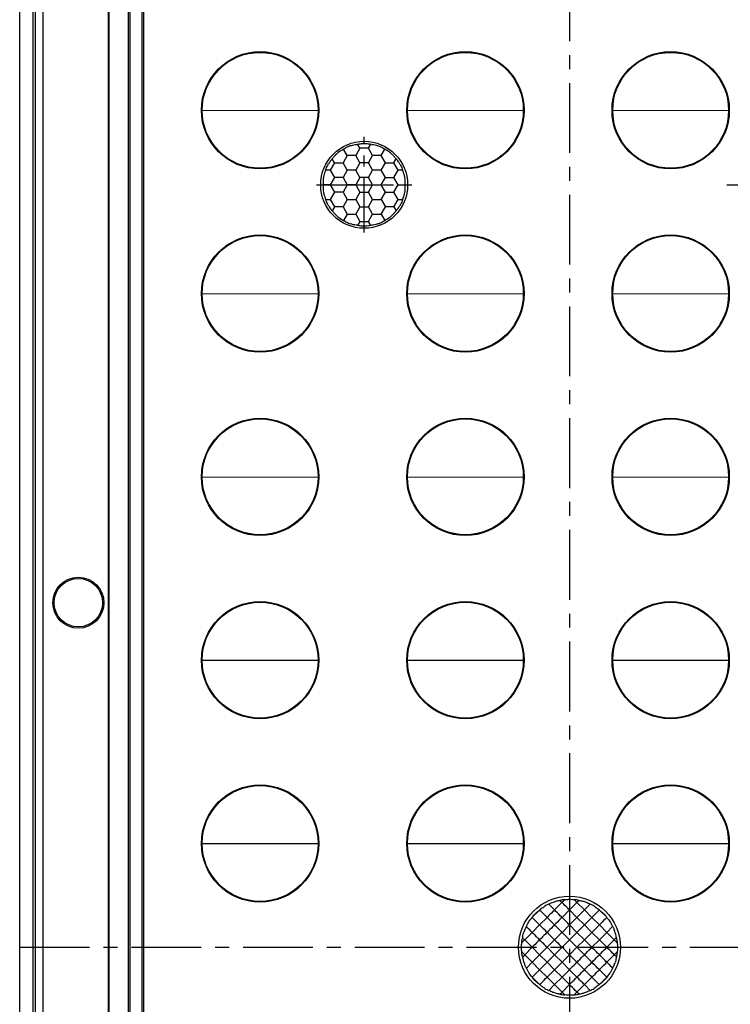
# Model space of a CAD drawing. Units: millimetres. Extents: x 15080 to 16358, y -6632 to -6247.
# Drawn here: x 16135 to 16183, y -6413 to -6346 of the extents above; entities that cross this region are included whole.
import ezdxf

# ---------------------------------------------------------------- set-up
doc = ezdxf.new("R2010")
doc.units = ezdxf.units.MM
doc.linetypes.add('CENTER', pattern=[50.8, 31.75, -6.35, 6.35, -6.35])
doc.dimstyles.get("Standard").update_dxf_attribs({"dimtxt": 4, "dimasz": 3, "dimexe": 0.18, "dimexo": 0.0625, "dimgap": 0.09, "dimtad": 0, "dimzin": 9, "dimdsep": 46, "dimtxsty": 'Standard', "dimcen": 0.09, "dimclrd": 3, "dimclre": 4, "dimclrt": 6, "dimazin": 0, "dimtp": 0.01, "dimtm": 0.01, "dimtfac": 1, "dimtmove": 0, "dimatfit": 3, "dimfxl": 0, "dimtolj": 1, "dimtzin": 4, "dimarcsym": 0})

# ---------------------------------------------------------------- blocks, each defined once
blk = doc.blocks.new('*D359')
at = {"color": 4, "lineweight": -2}
for p, q in [((16208.226, -6409.074), (16226.249, -6409.074)), ((16172.308, -6509.074), (16226.249, -6509.074))]:
    blk.add_line(p, q, dxfattribs=at)
at = {"color": 3, "lineweight": -2}
for p, q in [((16226.069, -6412.074), (16226.069, -6454.984)), ((16226.069, -6506.074), (16226.069, -6463.164))]:
    blk.add_line(p, q, dxfattribs=at)
at = {"color": 3}
for points in [[(16226.569, -6412.074), (16225.569, -6412.074), (16226.069, -6409.074)], [(16225.569, -6506.074), (16226.569, -6506.074), (16226.069, -6509.074)]]:
    blk.add_solid(points, dxfattribs=at)
at = {"layer": 'Defpoints', "color": 0}
for p in [(16208.164, -6409.074), (16172.246, -6509.074), (16226.069, -6509.074)]:
    blk.add_point(p, dxfattribs=at)
at = {"color": 6, "insert": (16226.069, -6459.074), "char_height": 4, "attachment_point": 5, "rotation": 90}
blk.add_mtext('\\A1;100', dxfattribs=at)

msp = doc.modelspace()

# ---------------------------------------------------------------- linework, layer by layer
at = {"color": 1, "linetype": 'CENTER', "ltscale": 0.149962}
for p, q in [((16172.246, -6281.574), (16172.246, -6536.574)), ((16134.755, -6409.074), (16209.736, -6409.074))]:
    msp.add_line(p, q, dxfattribs=at)
at = {"color": 7, "linetype": 'Continuous'}
for p, q in [((16134.755, -6535.08), (16134.755, -6283.069)), ((16135.655, -6283.068), (16135.655, -6535.08)), ((16135.832, -6535.08), (16135.832, -6283.068)), ((16136.327, -6283.146), (16136.327, -6535.002)), ((16140.797, -6291.394), (16140.797, -6526.754)), ((16140.867, -6526.738), (16140.867, -6291.411)), ((16142.156, -6292.158), (16142.156, -6525.99)), ((16142.297, -6525.932), (16142.297, -6292.217)), ((16143.097, -6526.221), (16143.097, -6291.928)), ((16143.22, -6526.098), (16143.22, -6292.05)), ((16147.193, -6351.987), (16155.098, -6352.002)), ((16161.193, -6351.987), (16169.098, -6352.002)), ((16175.193, -6351.987), (16183.098, -6352.002)), ((16157.957, -6354.574), (16157.801, -6354.305)), ((16158.534, -6354.574), (16158.69, -6354.305)), ((16157.091, -6355.074), (16156.845, -6354.648)), ((16157.957, -6354.574), (16157.668, -6355.074)), ((16158.534, -6354.574), (16157.957, -6354.574)), ((16158.823, -6355.074), (16158.534, -6354.574)), ((16159.4, -6355.074), (16159.646, -6354.648)), ((16156.225, -6355.574), (16155.936, -6356.074)), ((16156.225, -6355.574), (16156.069, -6355.305)), ((16156.225, -6355.574), (16156.802, -6355.574)), ((16157.091, -6355.074), (16156.802, -6355.574)), ((16157.091, -6356.074), (16156.802, -6355.574)), ((16157.668, -6355.074), (16157.091, -6355.074)), ((16157.957, -6355.574), (16157.668, -6355.074)), ((16157.957, -6355.574), (16157.668, -6356.074)), ((16158.534, -6355.574), (16157.957, -6355.574)), ((16158.534, -6355.574), (16158.823, -6355.074)), ((16158.823, -6356.074), (16158.534, -6355.574)), ((16159.4, -6355.074), (16158.823, -6355.074)), ((16159.689, -6355.574), (16159.4, -6355.074)), ((16159.4, -6356.074), (16159.689, -6355.574)), ((16159.689, -6355.574), (16160.266, -6355.574)), ((16160.266, -6355.574), (16160.422, -6355.305)), ((16160.555, -6356.074), (16160.266, -6355.574)), ((16155.936, -6356.074), (16155.625, -6356.074)), ((16155.936, -6356.074), (16156.225, -6356.574)), ((16157.091, -6356.074), (16156.802, -6356.574)), ((16157.668, -6356.074), (16157.091, -6356.074)), ((16157.957, -6356.574), (16157.668, -6356.074)), ((16158.534, -6356.574), (16158.823, -6356.074)), ((16159.4, -6356.074), (16158.823, -6356.074)), ((16159.689, -6356.574), (16159.4, -6356.074)), ((16160.266, -6356.574), (16160.555, -6356.074)), ((16160.866, -6356.074), (16160.555, -6356.074)), ((16156.225, -6356.574), (16155.936, -6357.074)), ((16156.802, -6356.574), (16156.225, -6356.574)), ((16156.802, -6356.574), (16157.091, -6357.074)), ((16157.957, -6356.574), (16157.668, -6357.074)), ((16158.534, -6356.574), (16157.957, -6356.574)), ((16158.823, -6357.074), (16158.534, -6356.574)), ((16159.4, -6357.074), (16159.689, -6356.574)), ((16159.689, -6356.574), (16160.266, -6356.574)), ((16160.555, -6357.074), (16160.266, -6356.574)), ((16155.936, -6357.074), (16155.444, -6357.074)), ((16155.936, -6357.074), (16156.225, -6357.574)), ((16156.225, -6357.574), (16155.936, -6358.074)), ((16156.802, -6357.574), (16156.225, -6357.574)), ((16157.091, -6357.074), (16156.802, -6357.574)), ((16156.802, -6357.574), (16157.091, -6358.074)), ((16157.668, -6357.074), (16157.091, -6357.074)), ((16157.668, -6357.074), (16157.957, -6357.574)), ((16157.957, -6357.574), (16157.668, -6358.074)), ((16157.957, -6357.574), (16158.534, -6357.574)), ((16158.534, -6357.574), (16158.823, -6357.074)), ((16158.823, -6358.074), (16158.534, -6357.574)), ((16158.823, -6357.074), (16159.4, -6357.074)), ((16159.689, -6357.574), (16159.4, -6357.074)), ((16159.4, -6358.074), (16159.689, -6357.574)), ((16159.689, -6357.574), (16160.266, -6357.574)), ((16160.266, -6357.574), (16160.555, -6357.074)), ((16160.555, -6358.074), (16160.266, -6357.574)), ((16160.555, -6357.074), (16161.047, -6357.074)), ((16155.625, -6358.074), (16155.936, -6358.074)), ((16155.936, -6358.074), (16156.225, -6358.574)), ((16157.091, -6358.074), (16156.802, -6358.574)), ((16157.091, -6358.074), (16157.668, -6358.074)), ((16157.668, -6358.074), (16157.957, -6358.574)), ((16158.534, -6358.574), (16158.823, -6358.074)), ((16158.823, -6358.074), (16159.4, -6358.074)), ((16159.4, -6358.074), (16159.689, -6358.574)), ((16160.266, -6358.574), (16160.555, -6358.074)), ((16160.555, -6358.074), (16160.866, -6358.074)), ((16156.225, -6358.574), (16156.069, -6358.844)), ((16156.802, -6358.574), (16156.225, -6358.574)), ((16156.802, -6358.574), (16157.091, -6359.074)), ((16157.957, -6358.574), (16157.668, -6359.074)), ((16157.957, -6358.574), (16158.534, -6358.574)), ((16158.823, -6359.074), (16158.534, -6358.574)), ((16159.4, -6359.074), (16159.689, -6358.574)), ((16160.266, -6358.574), (16159.689, -6358.574)), ((16160.266, -6358.574), (16160.422, -6358.844)), ((16157.091, -6359.074), (16156.845, -6359.5)), ((16157.091, -6359.074), (16157.668, -6359.074)), ((16157.668, -6359.074), (16157.957, -6359.574)), ((16157.957, -6359.574), (16157.801, -6359.844)), ((16157.957, -6359.574), (16158.534, -6359.574)), ((16158.534, -6359.574), (16158.823, -6359.074)), ((16158.69, -6359.844), (16158.534, -6359.574)), ((16158.823, -6359.074), (16159.4, -6359.074)), ((16159.4, -6359.074), (16159.646, -6359.5)), ((16147.193, -6364.487), (16155.098, -6364.502)), ((16161.193, -6364.487), (16169.098, -6364.502)), ((16175.193, -6364.487), (16183.098, -6364.502)), ((16147.193, -6376.987), (16155.098, -6377.002)), ((16161.193, -6376.987), (16169.098, -6377.002)), ((16175.193, -6376.987), (16183.098, -6377.002)), ((16147.193, -6389.487), (16155.098, -6389.502)), ((16161.193, -6389.487), (16169.098, -6389.502)), ((16175.193, -6389.487), (16183.098, -6389.502)), ((16147.193, -6401.987), (16155.098, -6402.002)), ((16161.193, -6401.987), (16169.098, -6402.002)), ((16175.193, -6401.987), (16183.098, -6402.002)), ((16171.227, -6406.529), (16171.734, -6406.02)), ((16172.246, -6406.529), (16172.755, -6406.02)), ((16172.755, -6406.019), (16172.559, -6405.824)), ((16172.898, -6405.877), (16172.755, -6406.019)), ((16172.755, -6406.02), (16173.264, -6406.529)), ((16170.178, -6406.56), (16169.731, -6407.007)), ((16170.833, -6406.134), (16171.227, -6406.529)), ((16171.737, -6407.038), (16172.244, -6406.529)), ((16172.755, -6407.038), (16172.246, -6406.529)), ((16173.264, -6406.529), (16172.755, -6407.038)), ((16173.264, -6406.529), (16173.658, -6406.134)), ((16173.773, -6407.038), (16173.264, -6406.529)), ((16174.76, -6407.007), (16174.313, -6406.56)), ((16170.209, -6407.547), (16170.717, -6407.038)), ((16172.246, -6407.547), (16172.755, -6407.038)), ((16173.264, -6407.547), (16172.755, -6407.038)), ((16173.773, -6407.038), (16173.264, -6407.547)), ((16173.773, -6407.038), (16174.282, -6407.547)), ((16169.191, -6408.565), (16169.699, -6408.056)), ((16169.7, -6408.056), (16170.208, -6407.547)), ((16171.737, -6408.056), (16172.244, -6407.547)), ((16172.755, -6408.056), (16172.246, -6407.547)), ((16172.246, -6408.565), (16172.755, -6408.056)), ((16173.264, -6407.547), (16172.755, -6408.056)), ((16173.264, -6408.565), (16172.755, -6408.056)), ((16173.773, -6408.056), (16173.264, -6407.547)), ((16173.773, -6408.056), (16173.264, -6408.565)), ((16174.282, -6407.547), (16173.773, -6408.056)), ((16174.282, -6408.565), (16173.773, -6408.056)), ((16174.282, -6407.547), (16174.791, -6408.056)), ((16174.791, -6408.056), (16174.282, -6408.565)), ((16175.186, -6407.661), (16174.791, -6408.056)), ((16174.791, -6408.056), (16175.3, -6408.565)), ((16169.048, -6408.422), (16169.19, -6408.565)), ((16169.7, -6409.074), (16169.191, -6408.565)), ((16170.718, -6409.074), (16171.226, -6408.565)), ((16171.737, -6409.074), (16172.244, -6408.565)), ((16172.755, -6409.074), (16172.246, -6408.565)), ((16173.264, -6408.565), (16172.755, -6409.074)), ((16173.773, -6409.074), (16173.264, -6408.565)), ((16174.282, -6408.565), (16173.773, -6409.074)), ((16174.791, -6409.074), (16174.282, -6408.565)), ((16175.3, -6408.565), (16174.791, -6409.074)), ((16175.443, -6408.422), (16175.3, -6408.565)), ((16175.496, -6408.76), (16175.3, -6408.565)), ((16168.996, -6409.388), (16169.191, -6409.583)), ((16169.191, -6409.583), (16169.7, -6409.074)), ((16169.7, -6409.074), (16170.209, -6409.583)), ((16170.209, -6409.583), (16170.718, -6409.074)), ((16170.718, -6409.074), (16171.227, -6409.583)), ((16171.227, -6409.583), (16171.736, -6409.074)), ((16171.736, -6409.074), (16172.246, -6409.583)), ((16172.246, -6409.583), (16172.755, -6409.074)), ((16169.048, -6409.726), (16169.191, -6409.583)), ((16169.7, -6410.092), (16169.191, -6409.583)), ((16169.7, -6410.092), (16170.209, -6409.583)), ((16170.209, -6409.583), (16170.718, -6410.092)), ((16170.718, -6410.092), (16171.227, -6409.583)), ((16171.227, -6409.583), (16171.736, -6410.092)), ((16171.737, -6410.092), (16172.246, -6409.583)), ((16172.246, -6409.583), (16172.755, -6410.093)), ((16175.443, -6409.726), (16175.301, -6409.583)), ((16169.305, -6410.487), (16169.7, -6410.092)), ((16169.7, -6410.092), (16170.209, -6410.602)), ((16170.209, -6410.602), (16170.718, -6410.092)), ((16170.209, -6410.602), (16170.718, -6411.111)), ((16170.718, -6410.092), (16171.227, -6410.602)), ((16170.718, -6411.111), (16171.227, -6410.602)), ((16171.227, -6410.602), (16171.736, -6410.092)), ((16171.227, -6410.602), (16171.736, -6411.111)), ((16171.736, -6410.092), (16172.246, -6410.602)), ((16171.737, -6411.111), (16172.246, -6410.602)), ((16172.246, -6410.602), (16172.755, -6411.111)), ((16169.731, -6411.142), (16170.178, -6411.589)), ((16170.718, -6411.111), (16171.227, -6411.62)), ((16171.227, -6411.62), (16171.736, -6411.111)), ((16171.736, -6411.111), (16172.246, -6411.62)), ((16174.313, -6411.589), (16174.76, -6411.142)), ((16171.227, -6411.62), (16170.833, -6412.014)), ((16171.736, -6412.129), (16171.227, -6411.62)), ((16172.246, -6411.62), (16171.736, -6412.129)), ((16173.658, -6412.014), (16173.264, -6411.62)), ((16171.594, -6412.272), (16171.736, -6412.129)), ((16171.736, -6412.129), (16171.932, -6412.324)), ((16172.898, -6412.272), (16172.756, -6412.129))]:
    msp.add_line(p, q, dxfattribs=at)
at = {"color": 1, "linetype": 'CENTER', "ltscale": 0.118602}
for p, q in [((16158.246, -6360.336), (16158.246, -6353.813)), ((16154.984, -6357.074), (16161.507, -6357.074)), ((16182.984, -6357.074), (16189.507, -6357.074))]:
    msp.add_line(p, q, dxfattribs=at)
at = {"color": 7, "linetype": 'Continuous'}
for centre, radius in [((16151.146, -6351.994), 4), ((16151.146, -6351.994), 3.952), ((16165.146, -6351.994), 4), ((16165.146, -6351.994), 3.952), ((16179.146, -6351.994), 4), ((16179.146, -6351.994), 3.952), ((16158.246, -6357.074), 2.965), ((16151.146, -6364.494), 4), ((16151.146, -6364.494), 3.952), ((16165.146, -6364.494), 4), ((16165.146, -6364.494), 3.952), ((16179.146, -6364.494), 4), ((16179.146, -6364.494), 3.952), ((16151.146, -6376.994), 4), ((16151.146, -6376.994), 3.952), ((16165.146, -6376.994), 4), ((16165.146, -6376.994), 3.952), ((16179.146, -6376.994), 4), ((16179.146, -6376.994), 3.952), ((16138.755, -6385.574), 1.739), ((16138.755, -6385.574), 1.65), ((16151.146, -6389.494), 4), ((16151.146, -6389.494), 3.952), ((16165.146, -6389.494), 4), ((16165.146, -6389.494), 3.952), ((16179.146, -6389.494), 4), ((16179.146, -6389.494), 3.952), ((16151.146, -6401.994), 4), ((16165.146, -6401.994), 4), ((16179.146, -6401.994), 4), ((16151.146, -6401.994), 3.952), ((16165.146, -6401.994), 3.952), ((16179.146, -6401.994), 3.952), ((16172.246, -6409.074), 3.478)]:
    msp.add_circle(centre, radius, dxfattribs=at)
for centre, radius, start, end in [((16157.798, -6356.558), 2.136, 130.8852, 136.01595), ((16157.833, -6356.082), 1.742, 120.0211, 124.5698), ((16158.658, -6356.082), 1.742, 55.43021, 59.97889), ((16158.693, -6356.558), 2.136, 43.98415, 49.11538), ((16157.583, -6356.691), 2.054, 147.05207, 150.00443), ((16158.908, -6356.691), 2.054, 29.99661, 32.94803), ((16157.589, -6356.948), 2.151, 169.1062, 169.99706), ((16158.903, -6356.948), 2.151, 10.00257, 10.89321), ((16157.589, -6357.201), 2.151, 190.00257, 190.89321), ((16158.903, -6357.201), 2.151, 349.1062, 349.99706), ((16157.583, -6357.457), 2.054, 209.99661, 212.94803), ((16158.908, -6357.457), 2.054, 327.05207, 330.00443), ((16157.798, -6357.591), 2.136, 223.98415, 229.11538), ((16157.833, -6358.066), 1.742, 235.43021, 239.97889), ((16158.658, -6358.066), 1.742, 300.0211, 304.5698), ((16158.693, -6357.591), 2.136, 310.8852, 316.01594), ((16172.042, -6407.675), 1.853, 99.48007, 103.99325), ((16172.056, -6407.743), 1.922, 93.69481, 99.55694), ((16172.436, -6407.743), 1.922, 80.44303, 86.30515), ((16172.449, -6407.675), 1.853, 76.00686, 80.51996), ((16171.686, -6408.14), 2.18, 116.35065, 120.98231), ((16171.603, -6407.971), 1.992, 112.7466, 116.36903), ((16172.888, -6407.971), 1.992, 63.63119, 67.25405), ((16172.805, -6408.14), 2.18, 59.01554, 63.65025), ((16171.234, -6408.737), 2.21, 157.6175, 161.57507), ((16173.257, -6409.412), 2.21, 337.6175, 341.57507), ((16171.686, -6410.008), 2.181, 239.01555, 243.65027), ((16171.603, -6410.178), 1.992, 243.63119, 247.25404), ((16172.888, -6410.177), 1.992, 292.7466, 296.36902), ((16172.805, -6410.008), 2.18, 296.35065, 300.98231), ((16172.042, -6410.473), 1.853, 256.00684, 260.51996), ((16172.056, -6410.406), 1.922, 260.44304, 266.30515), ((16172.436, -6410.406), 1.922, 273.69481, 279.55694), ((16172.449, -6410.473), 1.853, 279.48007, 283.99325)]:
    msp.add_arc(centre, radius, start, end, dxfattribs=at)
for points, knots in [([(16157.323, -6354.41), (16157.364, -6354.395), (16157.52, -6354.347), (16157.682, -6354.316), (16157.801, -6354.305)], [0, 0, 0, 0, 0.268665, 1, 1, 1, 1]), ([(16157.801, -6354.305), (16157.833, -6354.297), (16157.98, -6354.267), (16158.129, -6354.255), (16158.246, -6354.255)], [0, 0, 0, 0, 0.220819, 1, 1, 1, 1]), ([(16158.246, -6354.255), (16158.286, -6354.255), (16158.435, -6354.259), (16158.584, -6354.28), (16158.69, -6354.305)], [0, 0, 0, 0, 0.271744, 1, 1, 1, 1]), ([(16158.69, -6354.305), (16158.726, -6354.308), (16158.889, -6354.328), (16159.049, -6354.368), (16159.169, -6354.41)], [0, 0, 0, 0, 0.22461, 1, 1, 1, 1]), ([(16156.845, -6354.648), (16156.81, -6354.665), (16156.652, -6354.747), (16156.505, -6354.851), (16156.4, -6354.943)], [0, 0, 0, 0, 0.218175, 1, 1, 1, 1]), ([(16157.323, -6354.41), (16157.29, -6354.421), (16157.166, -6354.467), (16157.046, -6354.525), (16156.962, -6354.574)], [0, 0, 0, 0, 0.26124, 1, 1, 1, 1]), ([(16159.529, -6354.574), (16159.503, -6354.559), (16159.387, -6354.495), (16159.264, -6354.443), (16159.169, -6354.41)], [0, 0, 0, 0, 0.234615, 1, 1, 1, 1]), ([(16160.092, -6354.943), (16160.055, -6354.911), (16159.916, -6354.799), (16159.763, -6354.704), (16159.646, -6354.648)], [0, 0, 0, 0, 0.273301, 1, 1, 1, 1]), ([(16155.625, -6356.074), (16155.635, -6356.043), (16155.681, -6355.901), (16155.746, -6355.765), (16155.804, -6355.664)], [0, 0, 0, 0, 0.22082, 1, 1, 1, 1]), ([(16156.069, -6355.305), (16156.052, -6355.323), (16155.975, -6355.408), (16155.907, -6355.5), (16155.859, -6355.574)], [0, 0, 0, 0, 0.223118, 1, 1, 1, 1]), ([(16156.261, -6355.074), (16156.242, -6355.093), (16156.174, -6355.167), (16156.111, -6355.245), (16156.069, -6355.305)], [0, 0, 0, 0, 0.268415, 1, 1, 1, 1]), ([(16160.422, -6355.305), (16160.409, -6355.286), (16160.35, -6355.206), (16160.284, -6355.13), (16160.23, -6355.074)], [0, 0, 0, 0, 0.228793, 1, 1, 1, 1]), ([(16160.632, -6355.574), (16160.615, -6355.548), (16160.551, -6355.454), (16160.479, -6355.365), (16160.422, -6355.305)], [0, 0, 0, 0, 0.272421, 1, 1, 1, 1]), ([(16160.687, -6355.664), (16160.708, -6355.7), (16160.778, -6355.831), (16160.835, -6355.97), (16160.866, -6356.074)], [0, 0, 0, 0, 0.271745, 1, 1, 1, 1]), ([(16155.625, -6356.074), (16155.61, -6356.108), (16155.546, -6356.258), (16155.501, -6356.417), (16155.477, -6356.541)], [0, 0, 0, 0, 0.224489, 1, 1, 1, 1]), ([(16161.015, -6356.541), (16161.006, -6356.498), (16160.97, -6356.339), (16160.916, -6356.183), (16160.866, -6356.074)], [0, 0, 0, 0, 0.2687, 1, 1, 1, 1]), ([(16155.471, -6356.574), (16155.463, -6356.619), (16155.439, -6356.785), (16155.434, -6356.953), (16155.444, -6357.074)], [0, 0, 0, 0, 0.27384, 1, 1, 1, 1]), ([(16161.047, -6357.074), (16161.05, -6357.038), (16161.058, -6356.871), (16161.043, -6356.703), (16161.021, -6356.574)], [0, 0, 0, 0, 0.218591, 1, 1, 1, 1]), ([(16155.444, -6357.074), (16155.441, -6357.111), (16155.433, -6357.278), (16155.448, -6357.446), (16155.471, -6357.574)], [0, 0, 0, 0, 0.218591, 1, 1, 1, 1]), ([(16155.477, -6357.607), (16155.485, -6357.65), (16155.521, -6357.81), (16155.575, -6357.966), (16155.625, -6358.074)], [0, 0, 0, 0, 0.2687, 1, 1, 1, 1]), ([(16160.866, -6358.074), (16160.882, -6358.041), (16160.945, -6357.89), (16160.991, -6357.732), (16161.015, -6357.607)], [0, 0, 0, 0, 0.224489, 1, 1, 1, 1]), ([(16161.021, -6357.574), (16161.029, -6357.529), (16161.052, -6357.364), (16161.057, -6357.195), (16161.047, -6357.074)], [0, 0, 0, 0, 0.27384, 1, 1, 1, 1]), ([(16155.804, -6358.484), (16155.783, -6358.449), (16155.713, -6358.317), (16155.656, -6358.178), (16155.625, -6358.074)], [0, 0, 0, 0, 0.271745, 1, 1, 1, 1]), ([(16160.866, -6358.074), (16160.857, -6358.106), (16160.81, -6358.247), (16160.746, -6358.383), (16160.687, -6358.484)], [0, 0, 0, 0, 0.22082, 1, 1, 1, 1]), ([(16155.859, -6358.574), (16155.876, -6358.6), (16155.94, -6358.695), (16156.012, -6358.783), (16156.069, -6358.844)], [0, 0, 0, 0, 0.272421, 1, 1, 1, 1]), ([(16156.069, -6358.844), (16156.083, -6358.862), (16156.142, -6358.943), (16156.207, -6359.019), (16156.261, -6359.074)], [0, 0, 0, 0, 0.228793, 1, 1, 1, 1]), ([(16160.23, -6359.074), (16160.249, -6359.055), (16160.317, -6358.982), (16160.38, -6358.903), (16160.422, -6358.844)], [0, 0, 0, 0, 0.268415, 1, 1, 1, 1]), ([(16160.422, -6358.844), (16160.439, -6358.825), (16160.516, -6358.74), (16160.584, -6358.649), (16160.632, -6358.574)], [0, 0, 0, 0, 0.223118, 1, 1, 1, 1]), ([(16156.4, -6359.206), (16156.436, -6359.238), (16156.575, -6359.35), (16156.728, -6359.445), (16156.845, -6359.5)], [0, 0, 0, 0, 0.273301, 1, 1, 1, 1]), ([(16156.962, -6359.574), (16156.989, -6359.59), (16157.105, -6359.653), (16157.227, -6359.705), (16157.323, -6359.739)], [0, 0, 0, 0, 0.234615, 1, 1, 1, 1]), ([(16159.169, -6359.739), (16159.201, -6359.727), (16159.325, -6359.681), (16159.445, -6359.623), (16159.529, -6359.574)], [0, 0, 0, 0, 0.26124, 1, 1, 1, 1]), ([(16159.646, -6359.5), (16159.681, -6359.484), (16159.84, -6359.401), (16159.986, -6359.297), (16160.092, -6359.206)], [0, 0, 0, 0, 0.218175, 1, 1, 1, 1]), ([(16157.801, -6359.844), (16157.765, -6359.84), (16157.602, -6359.82), (16157.442, -6359.78), (16157.323, -6359.739)], [0, 0, 0, 0, 0.22461, 1, 1, 1, 1]), ([(16158.246, -6359.894), (16158.205, -6359.894), (16158.056, -6359.889), (16157.907, -6359.869), (16157.801, -6359.844)], [0, 0, 0, 0, 0.271744, 1, 1, 1, 1]), ([(16158.69, -6359.844), (16158.658, -6359.851), (16158.512, -6359.881), (16158.362, -6359.894), (16158.246, -6359.894)], [0, 0, 0, 0, 0.220819, 1, 1, 1, 1]), ([(16159.169, -6359.739), (16159.127, -6359.753), (16158.971, -6359.802), (16158.809, -6359.833), (16158.69, -6359.844)], [0, 0, 0, 0, 0.268665, 1, 1, 1, 1]), ([(16170.833, -6406.134), (16170.86, -6406.118), (16170.984, -6406.051), (16171.116, -6405.997), (16171.221, -6405.963)], [0, 0, 0, 0, 0.218616, 1, 1, 1, 1]), ([(16171.221, -6405.963), (16171.253, -6405.952), (16171.376, -6405.915), (16171.501, -6405.888), (16171.594, -6405.877)], [0, 0, 0, 0, 0.270604, 1, 1, 1, 1]), ([(16171.594, -6405.877), (16171.607, -6405.89), (16171.654, -6405.937), (16171.701, -6405.986), (16171.735, -6406.02)], [0, 0, 0, 0, 0.279288, 1, 1, 1, 1]), ([(16171.932, -6405.824), (16171.913, -6405.843), (16171.848, -6405.908), (16171.781, -6405.972), (16171.734, -6406.019)], [0, 0, 0, 0, 0.28129, 1, 1, 1, 1]), ([(16172.244, -6406.528), (16172.206, -6406.49), (16172.038, -6406.32), (16171.868, -6406.151), (16171.736, -6406.02)], [0, 0, 0, 0, 0.225939, 1, 1, 1, 1]), ([(16171.932, -6405.824), (16171.956, -6405.821), (16172.06, -6405.807), (16172.165, -6405.802), (16172.246, -6405.802)], [0, 0, 0, 0, 0.233875, 1, 1, 1, 1]), ([(16172.246, -6405.802), (16172.273, -6405.802), (16172.378, -6405.803), (16172.483, -6405.813), (16172.559, -6405.824)], [0, 0, 0, 0, 0.261647, 1, 1, 1, 1]), ([(16172.898, -6405.877), (16172.925, -6405.88), (16173.05, -6405.899), (16173.172, -6405.931), (16173.265, -6405.961)], [0, 0, 0, 0, 0.222378, 1, 1, 1, 1]), ([(16173.265, -6405.961), (16173.302, -6405.973), (16173.437, -6406.021), (16173.568, -6406.082), (16173.658, -6406.134)], [0, 0, 0, 0, 0.272473, 1, 1, 1, 1]), ([(16169.731, -6407.007), (16169.758, -6406.967), (16169.887, -6406.799), (16170.043, -6406.651), (16170.178, -6406.56)], [0, 0, 0, 0, 0.228278, 1, 1, 1, 1]), ([(16170.214, -6406.535), (16170.236, -6406.513), (16170.344, -6406.415), (16170.464, -6406.33), (16170.564, -6406.271)], [0, 0, 0, 0, 0.209252, 1, 1, 1, 1]), ([(16170.717, -6407.037), (16170.679, -6407), (16170.513, -6406.831), (16170.344, -6406.664), (16170.214, -6406.534)], [0, 0, 0, 0, 0.224742, 1, 1, 1, 1]), ([(16171.227, -6406.529), (16171.188, -6406.567), (16171.02, -6406.738), (16170.848, -6406.906), (16170.717, -6407.037)], [0, 0, 0, 0, 0.22613, 1, 1, 1, 1]), ([(16171.735, -6407.037), (16171.697, -6406.999), (16171.529, -6406.829), (16171.359, -6406.66), (16171.227, -6406.529)], [0, 0, 0, 0, 0.225706, 1, 1, 1, 1]), ([(16174.277, -6406.534), (16174.239, -6406.573), (16174.07, -6406.74), (16173.903, -6406.908), (16173.773, -6407.038)], [0, 0, 0, 0, 0.228057, 1, 1, 1, 1]), ([(16173.928, -6406.271), (16173.963, -6406.292), (16174.086, -6406.371), (16174.202, -6406.461), (16174.278, -6406.535)], [0, 0, 0, 0, 0.279285, 1, 1, 1, 1]), ([(16174.313, -6406.56), (16174.353, -6406.587), (16174.52, -6406.716), (16174.668, -6406.872), (16174.76, -6407.007)], [0, 0, 0, 0, 0.228278, 1, 1, 1, 1]), ([(16169.305, -6407.661), (16169.315, -6407.64), (16169.355, -6407.548), (16169.403, -6407.458), (16169.442, -6407.392)], [0, 0, 0, 0, 0.234132, 1, 1, 1, 1]), ([(16169.442, -6407.392), (16169.463, -6407.357), (16169.542, -6407.235), (16169.632, -6407.119), (16169.705, -6407.044)], [0, 0, 0, 0, 0.279771, 1, 1, 1, 1]), ([(16170.208, -6407.547), (16170.17, -6407.509), (16170.004, -6407.34), (16169.835, -6407.174), (16169.705, -6407.044)], [0, 0, 0, 0, 0.224782, 1, 1, 1, 1]), ([(16171.226, -6407.547), (16171.188, -6407.508), (16171.02, -6407.338), (16170.849, -6407.169), (16170.718, -6407.038)], [0, 0, 0, 0, 0.225717, 1, 1, 1, 1]), ([(16171.736, -6407.038), (16171.697, -6407.076), (16171.529, -6407.247), (16171.358, -6407.415), (16171.226, -6407.547)], [0, 0, 0, 0, 0.225852, 1, 1, 1, 1]), ([(16172.244, -6407.547), (16172.206, -6407.508), (16172.038, -6407.338), (16171.868, -6407.169), (16171.737, -6407.038)], [0, 0, 0, 0, 0.225714, 1, 1, 1, 1]), ([(16174.786, -6407.044), (16174.747, -6407.082), (16174.579, -6407.249), (16174.412, -6407.417), (16174.282, -6407.547)], [0, 0, 0, 0, 0.228003, 1, 1, 1, 1]), ([(16174.787, -6407.044), (16174.808, -6407.066), (16174.905, -6407.174), (16174.99, -6407.294), (16175.049, -6407.392)], [0, 0, 0, 0, 0.208925, 1, 1, 1, 1]), ([(16175.049, -6407.392), (16175.063, -6407.415), (16175.113, -6407.502), (16175.157, -6407.593), (16175.186, -6407.661)], [0, 0, 0, 0, 0.261455, 1, 1, 1, 1]), ([(16169.048, -6408.422), (16169.052, -6408.393), (16169.072, -6408.263), (16169.105, -6408.135), (16169.138, -6408.038)], [0, 0, 0, 0, 0.22211, 1, 1, 1, 1]), ([(16169.191, -6407.895), (16169.2, -6407.873), (16169.234, -6407.794), (16169.274, -6407.716), (16169.305, -6407.661)], [0, 0, 0, 0, 0.272971, 1, 1, 1, 1]), ([(16169.699, -6408.056), (16169.671, -6408.028), (16169.541, -6407.896), (16169.409, -6407.765), (16169.305, -6407.661)], [0, 0, 0, 0, 0.210428, 1, 1, 1, 1]), ([(16170.208, -6408.565), (16170.17, -6408.527), (16170.001, -6408.356), (16169.831, -6408.187), (16169.7, -6408.056)], [0, 0, 0, 0, 0.225718, 1, 1, 1, 1]), ([(16170.718, -6408.056), (16170.679, -6408.094), (16170.51, -6408.265), (16170.339, -6408.433), (16170.208, -6408.565)], [0, 0, 0, 0, 0.225851, 1, 1, 1, 1]), ([(16170.717, -6408.056), (16170.679, -6408.017), (16170.511, -6407.847), (16170.34, -6407.678), (16170.209, -6407.547)], [0, 0, 0, 0, 0.225717, 1, 1, 1, 1]), ([(16171.227, -6407.547), (16171.188, -6407.585), (16171.02, -6407.756), (16170.848, -6407.924), (16170.717, -6408.056)], [0, 0, 0, 0, 0.225852, 1, 1, 1, 1]), ([(16170.717, -6408.056), (16170.756, -6408.095), (16170.927, -6408.263), (16171.095, -6408.434), (16171.227, -6408.565)], [0, 0, 0, 0, 0.226218, 1, 1, 1, 1]), ([(16171.226, -6407.547), (16171.265, -6407.586), (16171.436, -6407.753), (16171.604, -6407.925), (16171.736, -6408.056)], [0, 0, 0, 0, 0.226218, 1, 1, 1, 1]), ([(16171.736, -6408.056), (16171.697, -6408.094), (16171.529, -6408.265), (16171.358, -6408.433), (16171.226, -6408.565)], [0, 0, 0, 0, 0.225851, 1, 1, 1, 1]), ([(16172.244, -6408.565), (16172.206, -6408.527), (16172.038, -6408.356), (16171.868, -6408.187), (16171.737, -6408.056)], [0, 0, 0, 0, 0.225715, 1, 1, 1, 1]), ([(16175.186, -6407.661), (16175.196, -6407.678), (16175.238, -6407.754), (16175.275, -6407.833), (16175.3, -6407.895)], [0, 0, 0, 0, 0.223375, 1, 1, 1, 1]), ([(16175.443, -6408.422), (16175.438, -6408.382), (16175.408, -6408.202), (16175.354, -6408.026), (16175.3, -6407.895)], [0, 0, 0, 0, 0.222318, 1, 1, 1, 1]), ([(16168.996, -6408.76), (16169.001, -6408.674), (16169.016, -6408.56), (16169.041, -6408.449), (16169.048, -6408.422)], [0, 0, 0, 0, 0.759658, 1, 1, 1, 1]), ([(16169.19, -6408.565), (16169.177, -6408.579), (16169.112, -6408.644), (16169.047, -6408.709), (16168.996, -6408.76)], [0, 0, 0, 0, 0.211338, 1, 1, 1, 1]), ([(16170.208, -6408.565), (16170.17, -6408.604), (16170.001, -6408.774), (16169.831, -6408.943), (16169.7, -6409.074)], [0, 0, 0, 0, 0.225959, 1, 1, 1, 1]), ([(16170.208, -6408.565), (16170.246, -6408.604), (16170.418, -6408.772), (16170.587, -6408.943), (16170.718, -6409.074)], [0, 0, 0, 0, 0.226391, 1, 1, 1, 1]), ([(16171.226, -6408.565), (16171.265, -6408.604), (16171.436, -6408.772), (16171.605, -6408.943), (16171.736, -6409.074)], [0, 0, 0, 0, 0.226391, 1, 1, 1, 1]), ([(16175.443, -6408.422), (16175.45, -6408.449), (16175.475, -6408.56), (16175.49, -6408.674), (16175.496, -6408.76)], [0, 0, 0, 0, 0.240356, 1, 1, 1, 1]), ([(16168.973, -6409.074), (16168.973, -6409.047), (16168.975, -6408.942), (16168.984, -6408.837), (16168.996, -6408.76)], [0, 0, 0, 0, 0.261613, 1, 1, 1, 1]), ([(16168.996, -6409.388), (16168.992, -6409.364), (16168.979, -6409.26), (16168.973, -6409.155), (16168.973, -6409.074)], [0, 0, 0, 0, 0.233908, 1, 1, 1, 1]), ([(16169.048, -6409.726), (16169.041, -6409.7), (16169.016, -6409.588), (16169.001, -6409.475), (16168.996, -6409.388)], [0, 0, 0, 0, 0.240356, 1, 1, 1, 1]), ([(16173.265, -6409.583), (16173.227, -6409.545), (16173.055, -6409.377), (16172.886, -6409.206), (16172.755, -6409.074)], [0, 0, 0, 0, 0.226202, 1, 1, 1, 1]), ([(16173.264, -6409.584), (16173.303, -6409.545), (16173.471, -6409.374), (16173.642, -6409.205), (16173.773, -6409.074)], [0, 0, 0, 0, 0.226259, 1, 1, 1, 1]), ([(16174.283, -6409.583), (16174.245, -6409.545), (16174.073, -6409.377), (16173.904, -6409.206), (16173.773, -6409.074)], [0, 0, 0, 0, 0.226203, 1, 1, 1, 1]), ([(16174.283, -6409.584), (16174.321, -6409.545), (16174.49, -6409.374), (16174.66, -6409.205), (16174.791, -6409.074)], [0, 0, 0, 0, 0.226259, 1, 1, 1, 1]), ([(16175.301, -6409.583), (16175.263, -6409.545), (16175.092, -6409.377), (16174.923, -6409.206), (16174.791, -6409.074)], [0, 0, 0, 0, 0.226127, 1, 1, 1, 1]), ([(16175.301, -6409.583), (16175.314, -6409.57), (16175.379, -6409.504), (16175.444, -6409.439), (16175.496, -6409.388)], [0, 0, 0, 0, 0.211235, 1, 1, 1, 1]), ([(16175.496, -6409.388), (16175.49, -6409.475), (16175.475, -6409.588), (16175.45, -6409.7), (16175.443, -6409.726)], [0, 0, 0, 0, 0.759658, 1, 1, 1, 1]), ([(16175.496, -6408.76), (16175.499, -6408.785), (16175.513, -6408.889), (16175.518, -6408.994), (16175.518, -6409.074)], [0, 0, 0, 0, 0.233908, 1, 1, 1, 1]), ([(16175.518, -6409.074), (16175.518, -6409.102), (16175.516, -6409.207), (16175.507, -6409.311), (16175.496, -6409.388)], [0, 0, 0, 0, 0.261613, 1, 1, 1, 1]), ([(16169.048, -6409.726), (16169.053, -6409.766), (16169.083, -6409.946), (16169.137, -6410.122), (16169.191, -6410.253)], [0, 0, 0, 0, 0.222318, 1, 1, 1, 1]), ([(16172.755, -6410.093), (16172.794, -6410.054), (16172.962, -6409.883), (16173.134, -6409.715), (16173.265, -6409.584)], [0, 0, 0, 0, 0.226022, 1, 1, 1, 1]), ([(16173.774, -6410.092), (16173.736, -6410.054), (16173.564, -6409.886), (16173.396, -6409.715), (16173.264, -6409.584)], [0, 0, 0, 0, 0.226054, 1, 1, 1, 1]), ([(16173.774, -6410.093), (16173.812, -6410.054), (16173.98, -6409.883), (16174.152, -6409.715), (16174.283, -6409.584)], [0, 0, 0, 0, 0.226022, 1, 1, 1, 1]), ([(16174.792, -6410.092), (16174.754, -6410.054), (16174.582, -6409.886), (16174.414, -6409.715), (16174.283, -6409.584)], [0, 0, 0, 0, 0.226053, 1, 1, 1, 1]), ([(16175.3, -6409.583), (16175.262, -6409.622), (16175.092, -6409.791), (16174.924, -6409.961), (16174.792, -6410.092)], [0, 0, 0, 0, 0.225622, 1, 1, 1, 1]), ([(16175.443, -6409.726), (16175.439, -6409.755), (16175.419, -6409.885), (16175.386, -6410.013), (16175.354, -6410.11)], [0, 0, 0, 0, 0.22211, 1, 1, 1, 1]), ([(16169.305, -6410.487), (16169.296, -6410.47), (16169.253, -6410.394), (16169.217, -6410.316), (16169.191, -6410.253)], [0, 0, 0, 0, 0.223374, 1, 1, 1, 1]), ([(16169.442, -6410.756), (16169.429, -6410.733), (16169.378, -6410.646), (16169.334, -6410.556), (16169.305, -6410.487)], [0, 0, 0, 0, 0.26141, 1, 1, 1, 1]), ([(16169.705, -6411.104), (16169.683, -6411.083), (16169.586, -6410.975), (16169.501, -6410.855), (16169.442, -6410.756)], [0, 0, 0, 0, 0.208764, 1, 1, 1, 1]), ([(16169.705, -6411.105), (16169.744, -6411.066), (16169.912, -6410.899), (16170.08, -6410.731), (16170.209, -6410.602)], [0, 0, 0, 0, 0.228226, 1, 1, 1, 1]), ([(16172.246, -6410.602), (16172.284, -6410.563), (16172.454, -6410.393), (16172.624, -6410.225), (16172.756, -6410.093)], [0, 0, 0, 0, 0.225541, 1, 1, 1, 1]), ([(16173.265, -6410.601), (16173.227, -6410.563), (16173.055, -6410.395), (16172.887, -6410.224), (16172.755, -6410.093)], [0, 0, 0, 0, 0.226055, 1, 1, 1, 1]), ([(16172.755, -6411.111), (16172.794, -6411.073), (16172.962, -6410.902), (16173.134, -6410.734), (16173.265, -6410.602)], [0, 0, 0, 0, 0.226023, 1, 1, 1, 1]), ([(16173.264, -6410.602), (16173.303, -6410.563), (16173.471, -6410.392), (16173.643, -6410.225), (16173.774, -6410.093)], [0, 0, 0, 0, 0.226023, 1, 1, 1, 1]), ([(16173.774, -6411.11), (16173.736, -6411.072), (16173.564, -6410.904), (16173.396, -6410.733), (16173.264, -6410.602)], [0, 0, 0, 0, 0.226055, 1, 1, 1, 1]), ([(16174.283, -6410.601), (16174.245, -6410.563), (16174.073, -6410.395), (16173.905, -6410.224), (16173.774, -6410.093)], [0, 0, 0, 0, 0.226056, 1, 1, 1, 1]), ([(16173.774, -6411.111), (16173.812, -6411.073), (16173.98, -6410.902), (16174.152, -6410.734), (16174.283, -6410.602)], [0, 0, 0, 0, 0.226024, 1, 1, 1, 1]), ([(16174.283, -6410.602), (16174.321, -6410.563), (16174.49, -6410.392), (16174.661, -6410.225), (16174.792, -6410.093)], [0, 0, 0, 0, 0.226025, 1, 1, 1, 1]), ([(16174.787, -6411.105), (16174.749, -6411.067), (16174.579, -6410.901), (16174.412, -6410.731), (16174.283, -6410.602)], [0, 0, 0, 0, 0.228602, 1, 1, 1, 1]), ([(16175.049, -6410.756), (16175.028, -6410.791), (16174.95, -6410.914), (16174.86, -6411.029), (16174.786, -6411.104)], [0, 0, 0, 0, 0.279742, 1, 1, 1, 1]), ([(16174.792, -6410.093), (16174.82, -6410.12), (16174.95, -6410.253), (16175.082, -6410.383), (16175.186, -6410.487)], [0, 0, 0, 0, 0.21041, 1, 1, 1, 1]), ([(16175.186, -6410.487), (16175.177, -6410.509), (16175.136, -6410.601), (16175.089, -6410.69), (16175.049, -6410.756)], [0, 0, 0, 0, 0.234066, 1, 1, 1, 1]), ([(16175.3, -6410.253), (16175.291, -6410.275), (16175.257, -6410.355), (16175.218, -6410.432), (16175.186, -6410.487)], [0, 0, 0, 0, 0.272971, 1, 1, 1, 1]), ([(16170.178, -6411.589), (16170.138, -6411.562), (16169.971, -6411.433), (16169.823, -6411.277), (16169.731, -6411.142)], [0, 0, 0, 0, 0.228275, 1, 1, 1, 1]), ([(16170.214, -6411.614), (16170.252, -6411.576), (16170.421, -6411.409), (16170.589, -6411.24), (16170.718, -6411.111)], [0, 0, 0, 0, 0.228069, 1, 1, 1, 1]), ([(16172.246, -6411.62), (16172.284, -6411.581), (16172.454, -6411.412), (16172.624, -6411.243), (16172.756, -6411.111)], [0, 0, 0, 0, 0.225541, 1, 1, 1, 1]), ([(16173.265, -6411.62), (16173.227, -6411.581), (16173.055, -6411.413), (16172.887, -6411.242), (16172.755, -6411.111)], [0, 0, 0, 0, 0.226013, 1, 1, 1, 1]), ([(16173.264, -6411.62), (16173.303, -6411.582), (16173.471, -6411.411), (16173.643, -6411.243), (16173.774, -6411.111)], [0, 0, 0, 0, 0.225932, 1, 1, 1, 1]), ([(16174.278, -6411.615), (16174.24, -6411.576), (16174.07, -6411.41), (16173.903, -6411.241), (16173.774, -6411.111)], [0, 0, 0, 0, 0.228384, 1, 1, 1, 1]), ([(16174.76, -6411.142), (16174.733, -6411.182), (16174.604, -6411.349), (16174.448, -6411.497), (16174.313, -6411.589)], [0, 0, 0, 0, 0.228275, 1, 1, 1, 1]), ([(16170.564, -6411.877), (16170.529, -6411.856), (16170.405, -6411.778), (16170.289, -6411.687), (16170.214, -6411.614)], [0, 0, 0, 0, 0.279261, 1, 1, 1, 1]), ([(16171.226, -6412.187), (16171.189, -6412.175), (16171.054, -6412.127), (16170.923, -6412.067), (16170.833, -6412.014)], [0, 0, 0, 0, 0.272473, 1, 1, 1, 1]), ([(16172.757, -6412.129), (16172.718, -6412.09), (16172.545, -6411.923), (16172.377, -6411.751), (16172.246, -6411.62)], [0, 0, 0, 0, 0.226529, 1, 1, 1, 1]), ([(16173.264, -6411.62), (16173.226, -6411.658), (16173.056, -6411.827), (16172.888, -6411.998), (16172.757, -6412.129)], [0, 0, 0, 0, 0.225713, 1, 1, 1, 1]), ([(16173.658, -6412.014), (16173.632, -6412.03), (16173.507, -6412.098), (16173.376, -6412.151), (16173.271, -6412.186)], [0, 0, 0, 0, 0.218616, 1, 1, 1, 1]), ([(16174.278, -6411.614), (16174.256, -6411.635), (16174.147, -6411.733), (16174.027, -6411.818), (16173.928, -6411.878)], [0, 0, 0, 0, 0.209378, 1, 1, 1, 1]), ([(16171.594, -6412.272), (16171.566, -6412.268), (16171.441, -6412.249), (16171.319, -6412.218), (16171.226, -6412.187)], [0, 0, 0, 0, 0.222378, 1, 1, 1, 1]), ([(16172.246, -6412.347), (16172.218, -6412.347), (16172.113, -6412.345), (16172.008, -6412.336), (16171.932, -6412.324)], [0, 0, 0, 0, 0.261647, 1, 1, 1, 1]), ([(16172.559, -6412.324), (16172.535, -6412.328), (16172.431, -6412.341), (16172.326, -6412.347), (16172.246, -6412.347)], [0, 0, 0, 0, 0.233875, 1, 1, 1, 1]), ([(16172.559, -6412.324), (16172.578, -6412.306), (16172.643, -6412.24), (16172.71, -6412.177), (16172.757, -6412.13)], [0, 0, 0, 0, 0.281018, 1, 1, 1, 1]), ([(16173.271, -6412.186), (16173.238, -6412.196), (16173.115, -6412.233), (16172.99, -6412.26), (16172.898, -6412.272)], [0, 0, 0, 0, 0.270604, 1, 1, 1, 1])]:
    msp.add_open_spline(points, degree=3, knots=knots, dxfattribs=at)
for points in [[(16170.178, -6406.56), (16170.19, -6406.551), (16170.201, -6406.543), (16170.214, -6406.535)], [(16174.278, -6406.535), (16174.29, -6406.543), (16174.302, -6406.551), (16174.314, -6406.561)], [(16169.705, -6407.044), (16169.713, -6407.031), (16169.722, -6407.019), (16169.732, -6407.006)], [(16174.76, -6407.007), (16174.769, -6407.018), (16174.777, -6407.03), (16174.785, -6407.043)], [(16169.731, -6411.142), (16169.723, -6411.13), (16169.714, -6411.118), (16169.706, -6411.106)], [(16174.786, -6411.104), (16174.778, -6411.117), (16174.769, -6411.13), (16174.76, -6411.142)], [(16170.214, -6411.614), (16170.201, -6411.605), (16170.189, -6411.597), (16170.178, -6411.588)], [(16174.313, -6411.589), (16174.302, -6411.597), (16174.29, -6411.606), (16174.278, -6411.613)]]:
    msp.add_open_spline(points, degree=3, dxfattribs=at)

# ---------------------------------------------------------------- dimensions: what is measured, and where the dimension line sits
dim = msp.add_linear_dim(base=(16226.069, -6509.074), p1=(16208.164, -6409.074), p2=(16172.246, -6509.074), angle=90, dimstyle='Standard')
dim.commit()
dim.dimension.update_dxf_attribs({"geometry": '*D359', "text_midpoint": (16226.069, -6459.074)})

doc.saveas('drawing.dxf')
